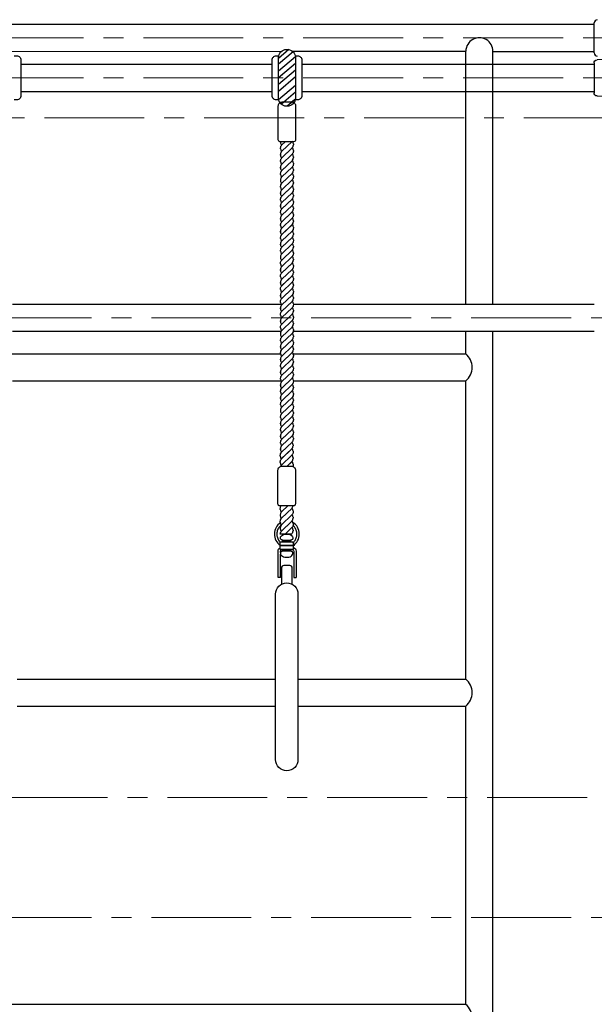
# Model space of a CAD drawing. Units: inches. Extents: x -554781 to 235302, y -104870 to 32928.
# Drawn here: x 231541 to 232260, y 29435 to 30666 of the extents above; entities that cross this region are included whole.
import ezdxf

# ---------------------------------------------------------------- set-up
doc = ezdxf.new("R2010")
doc.units = ezdxf.units.IN
doc.header["$MEASUREMENT"] = 0
doc.linetypes.add('CENTER', pattern=[2, 1.25, -0.25, 0.25, -0.25])
doc.layers.get('0').update_dxf_attribs({"lineweight": 5})
doc.layers.add('pamati', color=1, linetype='Continuous', lineweight=5)

# ---------------------------------------------------------------- blocks, each defined once
blk = doc.blocks.new('A$C6DDD495A')
at = {"color": 7, "lineweight": 30}
for p, q in [((3.7, 47.8), (30, 50)), ((30, 50), (138, 50)), ((138, 50), (174.2, 47.7)), ((0, 6.2), (0, 43.8)), ((178, 43.7), (178, 6.3)), ((30, 0), (3.7, 2.2)), ((138, 0), (30, 0)), ((174.2, 2.3), (138, 0))]:
    blk.add_line(p, q, dxfattribs=at)
for centre, start, end in [((4, 43.8), 94.7636, 180), ((174, 43.7), 0, 86.4237), ((4, 6.2), 180, 265.2364), ((174, 6.3), 273.5763, 0)]:
    blk.add_arc(centre, 4, start, end, dxfattribs=at)

msp = doc.modelspace()

# ---------------------------------------------------------------- linework, layer by layer
at = {"color": 7, "lineweight": 30}
for p, q in [((231140.2, 30660.3), (232260.2, 30660.3)), ((232260.2, 30624.5), (232260.2, 30662)), ((231531.4, 30626.4), (231868.9, 30626.5)), ((231882.6, 30626.5), (232099.5, 30626.6)), ((232099.5, 30310.3), (232099.5, 30626.6)), ((232133.2, 30626.3), (232260.2, 30626.3)), ((232133.2, 30310.3), (232133.2, 30626.3)), ((231542.8, 30610.3), (231857.2, 30610.3)), ((231894.2, 30610.3), (232259.9, 30610.3)), ((231542.8, 30576.3), (231857.2, 30576.3)), ((231894.2, 30576.3), (232259.9, 30576.3)), ((231532.3, 30310.3), (231868.2, 30310.3)), ((231883.7, 30310.3), (232260.2, 30310.3)), ((231532.2, 30276.3), (231868.5, 30276.3)), ((231883.6, 30276.3), (232260.2, 30276.3)), ((232099.5, 30248.1), (232099.5, 30276.3)), ((232133.2, 30176.3), (232133.2, 30276.3)), ((231532.1, 30248.1), (231867.7, 30248.1)), ((231883.5, 30248.1), (232099.5, 30248.1)), ((231532.3, 30214.4), (231868.2, 30214.4)), ((231883.7, 30214.4), (232099.5, 30214.4)), ((232099.5, 30176.3), (232099.5, 30214.4)), ((232099.5, 29841.4), (232099.5, 30176.3)), ((232133.2, 28621), (232133.2, 30176.3)), ((231538.1, 29841.4), (231861.5, 29841.4)), ((231889.5, 29841.4), (232099.5, 29841.4)), ((231538.1, 29807.7), (231861.5, 29807.7)), ((231889.5, 29807.7), (232099.5, 29807.7)), ((232099.5, 29434.7), (232099.5, 29807.7)), ((231300.9, 29434.7), (232099.5, 29434.7))]:
    msp.add_line(p, q, dxfattribs=at)
at = {"linetype": 'CENTER', "lineweight": 0, "ltscale": 100}
for p, q in [((229096.1, 30643.3), (234828.4, 30643.3)), ((229096.1, 30593.3), (234615.4, 30593.3)), ((230972.2, 30543.3), (234409.6, 30543.3)), ((229106.1, 30293.3), (234212.8, 30293.3))]:
    msp.add_line(p, q, dxfattribs=at)
at = {"lineweight": 30}
for p, q in [((231867.7, 30512.5), (231867.7, 30513.5)), ((231873.9, 30513.8), (231869, 30509)), ((231867.7, 30504.5), (231867.7, 30505.6)), ((231882.1, 30505.7), (231869, 30493)), ((231883.7, 30510.6), (231883.7, 30509.5)), ((231883.7, 30502.6), (231883.7, 30501.5)), ((231867.7, 30496.5), (231867.7, 30497.5)), ((231867.7, 30488.5), (231867.7, 30489.6)), ((231882.1, 30489.7), (231869, 30477)), ((231883.7, 30494.6), (231883.7, 30493.5)), ((231867.7, 30480.5), (231867.7, 30481.5)), ((231883.7, 30486.6), (231883.7, 30485.5)), ((231883.7, 30478.6), (231883.7, 30477.5)), ((231867.7, 30472.5), (231867.7, 30473.6)), ((231883.7, 30470.6), (231883.7, 30469.5)), ((231867.7, 30456.5), (231867.7, 30457.6)), ((231882.1, 30457.7), (231869, 30445)), ((231883.7, 30462.6), (231883.7, 30461.5)), ((231883.7, 30454.6), (231883.7, 30453.5)), ((231867.7, 30448.5), (231867.7, 30449.5)), ((231867.7, 30440.5), (231867.7, 30441.6)), ((231882.1, 30441.7), (231869, 30429)), ((231883.7, 30446.6), (231883.7, 30445.5)), ((231883.7, 30438.6), (231883.7, 30437.5)), ((231867.7, 30432.5), (231867.7, 30433.5)), ((231883.7, 30430.6), (231883.7, 30429.5)), ((231867.7, 30424.5), (231867.7, 30425.6)), ((231867.7, 30416.5), (231867.7, 30417.5)), ((231882.1, 30425.7), (231869, 30413)), ((231883.7, 30422.6), (231883.7, 30421.5)), ((231883.7, 30414.6), (231883.7, 30413.5)), ((231867.7, 30408.5), (231867.7, 30409.6)), ((231882.1, 30409.7), (231869, 30397)), ((231883.7, 30406.6), (231883.7, 30405.5)), ((231867.7, 30400.5), (231867.7, 30401.5)), ((231867.7, 30392.5), (231867.7, 30393.6)), ((231882.1, 30393.7), (231869, 30381)), ((231883.7, 30398.6), (231883.7, 30397.5)), ((231883.7, 30390.6), (231883.7, 30389.5)), ((231867.7, 30384.5), (231867.7, 30385.5)), ((231867.7, 30376.5), (231867.7, 30377.6)), ((231883.7, 30382.6), (231883.7, 30381.5)), ((231883.7, 30374.6), (231883.7, 30373.5)), ((231883.7, 30366.6), (231883.7, 30365.5)), ((231867.7, 30360.5), (231867.7, 30361.5)), ((231867.7, 30352.4), (231867.7, 30353.5)), ((231882.1, 30361.7), (231869, 30349)), ((231883.7, 30358.6), (231883.7, 30357.5)), ((231867.7, 30344.5), (231867.7, 30345.5)), ((231882.1, 30345.7), (231869, 30333)), ((231883.7, 30350.6), (231883.7, 30349.5)), ((231883.7, 30342.6), (231883.7, 30341.5)), ((231867.7, 30336.4), (231867.7, 30337.5)), ((231867.7, 30328.5), (231867.7, 30329.5)), ((231882.1, 30329.7), (231869, 30317)), ((231883.7, 30334.6), (231883.7, 30333.5)), ((231867.7, 30320.4), (231867.7, 30321.5)), ((231883.7, 30326.6), (231883.7, 30325.5)), ((231883.7, 30318.6), (231883.7, 30317.5)), ((231867.7, 30312.5), (231867.7, 30313.5)), ((231867.7, 30304.4), (231867.7, 30305.5)), ((231882.1, 30313.7), (231869, 30301)), ((231883.7, 30310.6), (231883.7, 30309.5)), ((231867.7, 30296.5), (231867.7, 30297.5)), ((231882.1, 30297.7), (231869, 30285)), ((231883.7, 30302.6), (231883.7, 30301.5)), ((231883.7, 30294.6), (231883.7, 30293.5)), ((231867.7, 30288.4), (231867.7, 30289.5)), ((231867.7, 30280.5), (231867.7, 30281.5)), ((231883.7, 30286.6), (231883.7, 30285.5)), ((231883.7, 30278.6), (231883.7, 30277.6)), ((231883.7, 30270.6), (231883.7, 30269.6)), ((231867.7, 30264.5), (231867.7, 30265.6)), ((231867.7, 30256.5), (231867.7, 30257.5)), ((231882.1, 30265.7), (231869, 30253)), ((231883.7, 30262.6), (231883.7, 30261.6)), ((231883.7, 30254.6), (231883.7, 30253.6)), ((231867.7, 30248.5), (231867.7, 30249.6)), ((231882.1, 30249.7), (231869, 30237)), ((231883.7, 30246.6), (231883.7, 30245.6)), ((231867.7, 30240.5), (231867.7, 30241.5)), ((231867.7, 30232.5), (231867.7, 30233.6)), ((231882.1, 30233.7), (231869, 30221)), ((231883.7, 30238.6), (231883.7, 30237.6)), ((231883.7, 30230.6), (231883.7, 30229.6)), ((231867.7, 30224.5), (231867.7, 30225.5)), ((231867.7, 30216.5), (231867.7, 30217.6)), ((231882.1, 30217.7), (231869, 30205)), ((231883.7, 30222.6), (231883.7, 30221.6)), ((231867.7, 30208.5), (231867.7, 30209.5)), ((231883.7, 30214.6), (231883.7, 30213.6)), ((231883.7, 30206.6), (231883.7, 30205.6)), ((231867.7, 30200.5), (231867.7, 30201.6)), ((231867.7, 30192.5), (231867.7, 30193.5)), ((231882.1, 30201.7), (231869, 30189)), ((231883.7, 30198.6), (231883.7, 30197.6)), ((231867.7, 30184.5), (231867.7, 30185.6)), ((231883.7, 30190.6), (231883.7, 30189.6)), ((231883.7, 30182.6), (231883.7, 30181.6)), ((231867.7, 30168.5), (231867.7, 30169.6)), ((231882.1, 30169.7), (231869, 30157)), ((231883.7, 30174.6), (231883.7, 30173.6)), ((231867.7, 30160.5), (231867.7, 30161.5)), ((231883.7, 30166.6), (231883.7, 30165.6)), ((231883.7, 30158.6), (231883.7, 30157.6)), ((231867.7, 30152.5), (231867.7, 30153.6)), ((231867.7, 30144.5), (231867.7, 30145.5)), ((231882.1, 30153.7), (231869, 30141)), ((231883.7, 30150.6), (231883.7, 30149.6)), ((231867.7, 30136.5), (231867.7, 30137.6)), ((231882.1, 30137.7), (231869, 30125)), ((231883.4, 30134.3), (231883.4, 30133.2)), ((231883.7, 30142.6), (231883.7, 30141.6)), ((231867.3, 30120.1), (231867.3, 30121.2)), ((231867.7, 30128.5), (231867.7, 30129.5)), ((231881.7, 30129.4), (231868.6, 30116.7)), ((231883.4, 30126.3), (231883.4, 30125.2)), ((231867.4, 30112.1), (231867.4, 30113.2)), ((231881.7, 30113.4), (231875.4, 30107.2)), ((231883.4, 30118.3), (231883.4, 30117.2)), ((231883.4, 30110.3), (231883.4, 30109.2)), ((231867.4, 30053.6), (231867.4, 30054.7)), ((231883.4, 30051.8), (231883.4, 30050.7)), ((231867.4, 30037.6), (231867.4, 30038.7)), ((231881.7, 30038.8), (231868.6, 30026.1)), ((231883.4, 30043.8), (231883.4, 30042.7)), ((231883.4, 30035.8), (231883.4, 30034.7)), ((231883.4, 30027.8), (231883.4, 30026.7))]:
    msp.add_line(p, q, dxfattribs=at)
for points in [[(231882, 30562.7), (231869.4, 30562.7, 0.414214), (231864.4, 30557.7), (231864.4, 30516.4, 0.414214), (231867.1, 30513.8), (231884.4, 30513.8, 0.414214), (231887, 30516.4), (231887, 30557.7, 0.414214)], [(231881.7, 30107.2), (231869, 30107.2, 0.414214), (231864, 30102.2), (231864, 30061, 0.414214), (231866.7, 30058.3), (231884, 30058.3, 0.414214), (231886.7, 30061), (231886.7, 30102.2, 0.414214)]]:
    msp.add_lwpolyline(points, format="xyb", close=True, dxfattribs=at)
for points in [[(231867.7, 30504.5), (231867.7, 30505.6, -0.203282), (231869.4, 30509.4), (231873.9, 30513.8)], [(231882.1, 30513.8, -0.002592), (231882.1, 30513.7), (231869.3, 30501.4, 0.203282), (231867.7, 30497.5), (231867.7, 30496.5)], [(231867.7, 30513.8, 0.010513), (231867.7, 30513.5), (231867.7, 30512.5)], [(231867.7, 30488.5), (231867.7, 30489.6, -0.203282), (231869.4, 30493.4), (231882.5, 30506.1)], [(231883.7, 30502.6), (231883.7, 30501.5, -0.203282), (231882.1, 30497.7), (231869.3, 30485.4, 0.203282), (231867.7, 30481.5), (231867.7, 30480.5)], [(231867.7, 30472.5), (231867.7, 30473.6, -0.203282), (231869.4, 30477.4), (231882.5, 30490.1)], [(231883.7, 30486.6), (231883.7, 30485.5, -0.203282), (231882.1, 30481.7), (231869.3, 30469.4, 0.203282), (231867.7, 30465.5), (231867.7, 30464.5)], [(231867.7, 30456.5), (231867.7, 30457.6, -0.203282), (231869.4, 30461.4), (231882.5, 30474.1)], [(231883.7, 30470.6), (231883.7, 30469.5, -0.203282), (231882.1, 30465.7), (231869.3, 30453.4, 0.203282), (231867.7, 30449.5), (231867.7, 30448.5)], [(231867.7, 30440.5), (231867.7, 30441.6, -0.203282), (231869.4, 30445.4), (231882.5, 30458.1)], [(231883.7, 30454.6), (231883.7, 30453.5, -0.203282), (231882.1, 30449.7), (231869.3, 30437.4, 0.203282), (231867.7, 30433.5), (231867.7, 30432.5)], [(231867.7, 30424.5), (231867.7, 30425.6, -0.203282), (231869.4, 30429.4), (231882.5, 30442.1)], [(231883.7, 30438.6), (231883.7, 30437.5, -0.203282), (231882.1, 30433.7), (231869.3, 30421.4, 0.203282), (231867.7, 30417.5), (231867.7, 30416.5)], [(231867.7, 30408.5), (231867.7, 30409.6, -0.203282), (231869.4, 30413.4), (231882.5, 30426.1)], [(231883.7, 30422.6), (231883.7, 30421.5, -0.203282), (231882.1, 30417.7), (231869.3, 30405.4, 0.203282), (231867.7, 30401.5), (231867.7, 30400.5)], [(231867.7, 30392.5), (231867.7, 30393.6, -0.203282), (231869.4, 30397.4), (231882.5, 30410.1)], [(231883.7, 30406.6), (231883.7, 30405.5, -0.203282), (231882.1, 30401.7), (231869.3, 30389.4, 0.203282), (231867.7, 30385.5), (231867.7, 30384.5)], [(231867.7, 30376.5), (231867.7, 30377.6, -0.203282), (231869.4, 30381.4), (231882.5, 30394.1)], [(231883.7, 30390.6), (231883.7, 30389.5, -0.203282), (231882.1, 30385.7), (231869.3, 30373.4, 0.203282), (231867.7, 30369.5), (231867.7, 30368.5)], [(231867.7, 30360.5), (231867.7, 30361.5, -0.203282), (231869.3, 30365.4), (231882.5, 30378.1)], [(231883.7, 30374.6), (231883.7, 30373.5, -0.203282), (231882.1, 30369.7), (231869.3, 30357.4, 0.203282), (231867.7, 30353.5), (231867.7, 30352.4)], [(231867.7, 30344.5), (231867.7, 30345.5, -0.203282), (231869.3, 30349.4), (231882.5, 30362.1)], [(231883.7, 30358.6), (231883.7, 30357.5, -0.203282), (231882.1, 30353.7), (231869.3, 30341.4, 0.203282), (231867.7, 30337.5), (231867.7, 30336.4)], [(231867.7, 30328.5), (231867.7, 30329.5, -0.203282), (231869.3, 30333.4), (231882.5, 30346.1)], [(231883.7, 30342.6), (231883.7, 30341.5, -0.203282), (231882.1, 30337.7), (231869.3, 30325.4, 0.203282), (231867.7, 30321.5), (231867.7, 30320.4)], [(231867.7, 30312.5), (231867.7, 30313.5, -0.203282), (231869.3, 30317.4), (231882.5, 30330.1)], [(231883.7, 30326.6), (231883.7, 30325.5, -0.203282), (231882.1, 30321.7), (231869.3, 30309.4, 0.203282), (231867.7, 30305.5), (231867.7, 30304.4)], [(231867.7, 30296.5), (231867.7, 30297.5, -0.203282), (231869.3, 30301.4), (231882.5, 30314.1)], [(231883.7, 30310.6), (231883.7, 30309.5, -0.203282), (231882.1, 30305.7), (231869.3, 30293.4, 0.203282), (231867.7, 30289.5), (231867.7, 30288.4)], [(231867.7, 30280.5), (231867.7, 30281.5, -0.203282), (231869.3, 30285.4), (231882.5, 30298.1)], [(231883.7, 30294.6), (231883.7, 30293.5, -0.203282), (231882.1, 30289.7), (231869.3, 30277.4, 0.203282), (231867.7, 30273.5), (231867.7, 30272.4)], [(231867.7, 30264.5), (231867.7, 30265.6, -0.203282), (231869.4, 30269.4), (231882.5, 30282.1)], [(231883.7, 30278.6), (231883.7, 30277.6, -0.203282), (231882.1, 30273.7), (231869.3, 30261.4, 0.203282), (231867.7, 30257.5), (231867.7, 30256.5)], [(231867.7, 30248.5), (231867.7, 30249.6, -0.203282), (231869.4, 30253.4), (231882.5, 30266.1)], [(231883.7, 30262.6), (231883.7, 30261.6, -0.203282), (231882.1, 30257.7), (231869.3, 30245.4, 0.203282), (231867.7, 30241.5), (231867.7, 30240.5)], [(231867.7, 30232.5), (231867.7, 30233.6, -0.203282), (231869.4, 30237.4), (231882.5, 30250.1)], [(231883.7, 30246.6), (231883.7, 30245.6, -0.203282), (231882.1, 30241.7), (231869.3, 30229.4, 0.203282), (231867.7, 30225.5), (231867.7, 30224.5)], [(231867.7, 30216.5), (231867.7, 30217.6, -0.203282), (231869.4, 30221.4), (231882.5, 30234.1)], [(231883.7, 30230.6), (231883.7, 30229.6, -0.203282), (231882.1, 30225.7), (231869.3, 30213.4, 0.203282), (231867.7, 30209.5), (231867.7, 30208.5)], [(231867.7, 30200.5), (231867.7, 30201.6, -0.203282), (231869.4, 30205.4), (231882.5, 30218.1)], [(231883.7, 30214.6), (231883.7, 30213.6, -0.203282), (231882.1, 30209.7), (231869.3, 30197.4, 0.203282), (231867.7, 30193.5), (231867.7, 30192.5)], [(231867.7, 30184.5), (231867.7, 30185.6, -0.203282), (231869.4, 30189.4), (231882.5, 30202.1)], [(231883.7, 30198.6), (231883.7, 30197.6, -0.203282), (231882.1, 30193.7), (231869.3, 30181.4, 0.203282), (231867.7, 30177.5), (231867.7, 30176.5)], [(231867.7, 30168.5), (231867.7, 30169.6, -0.203282), (231869.4, 30173.4), (231882.5, 30186.1)], [(231883.7, 30182.6), (231883.7, 30181.6, -0.203282), (231882.1, 30177.7), (231869.3, 30165.4, 0.203282), (231867.7, 30161.5), (231867.7, 30160.5)], [(231867.7, 30152.5), (231867.7, 30153.6, -0.203282), (231869.4, 30157.4), (231882.5, 30170.1)], [(231883.7, 30166.6), (231883.7, 30165.6, -0.203282), (231882.1, 30161.7), (231869.3, 30149.4, 0.203282), (231867.7, 30145.5), (231867.7, 30144.5)], [(231867.7, 30136.5), (231867.7, 30137.6, -0.203282), (231869.4, 30141.4), (231882.5, 30154.1)], [(231883.7, 30150.6), (231883.7, 30149.6, -0.203282), (231882.1, 30145.7), (231869.3, 30133.4, 0.203282), (231867.7, 30129.5), (231867.7, 30128.5)], [(231867.3, 30120.1), (231867.3, 30121.2, -0.203282), (231869, 30125), (231882.1, 30137.7)], [(231867.4, 30112.1), (231867.4, 30113.2, -0.203282), (231869, 30117), (231882.1, 30129.7)], [(231883.4, 30126.3), (231883.4, 30125.2, -0.203282), (231881.7, 30121.4), (231869, 30109, 0.113565), (231867.7, 30107, 0.113565)], [(231883.4, 30110.3), (231883.4, 30109.2, -0.104046), (231882.9, 30107, -0.104046)], [(231877, 30058.3), (231869, 30050.5, 0.203282), (231867.3, 30046.7), (231867.3, 30045.6)], [(231867.4, 30053.6), (231867.4, 30054.7, -0.187577), (231868.8, 30058.3, -0.187577)], [(231883.4, 30051.8), (231883.4, 30050.7, -0.203282), (231881.7, 30046.8), (231869, 30034.5, 0.203282), (231867.3, 30030.7), (231867.3, 30029.6)], [(231867.4, 30037.6), (231867.4, 30038.7, -0.203282), (231869, 30042.5), (231882.1, 30055.2)], [(231867.4, 30022.7, -0.203282), (231869, 30026.5), (231882.1, 30039.2)], [(231883.4, 30035.8), (231883.4, 30034.7, -0.203282), (231881.7, 30030.8), (231873.4, 30022.8)], [(231882.3, 29960), (231882.3, 29980.3, 0.414214), (231879.3, 29983.3), (231871.7, 29983.3, 0.414214), (231868.7, 29980.3), (231868.7, 29960)]]:
    msp.add_lwpolyline(points, format="xyb", dxfattribs=at)
msp.add_lwpolyline([(231875.4, 30107.2), (231882.1, 30113.7)], dxfattribs=at)
at = {"linetype": 'CENTER', "lineweight": 0, "ltscale": 100}
for points in [[(229126.1, 29693.3), (233847.5, 29693.3)], [(229106.1, 29543.3), (233668.5, 29543.3)]]:
    msp.add_lwpolyline(points, dxfattribs=at)
at = {"color": 7, "lineweight": 30}
for centre, radius, start, end in [((232264.2, 30662), 4, 93.5763, 180), ((232116.4, 30626.6), 16.9, 359.0111, 179.8352), ((232264.2, 30624.5), 4, 180, 266.4237), ((232085.5, 30231.2), 21.9, 309.6832, 50.3168), ((232085.5, 29824.5), 21.9, 309.6832, 50.3168), ((232085.5, 29417.8), 21.9, 309.6832, 50.3168)]:
    msp.add_arc(centre, radius, start, end, dxfattribs=at)
at = {"lineweight": 30}
for centre, start, end in [((231878.4, 30510.6), 0, 40.4161), ((231873, 30512.5), 180, 220.4161), ((231873.1, 30504.5), 180, 220.4161), ((231878.4, 30509.5), 314.0376, 360), ((231878.4, 30502.6), 0, 40.4161), ((231873, 30496.5), 180, 220.4161), ((231873.1, 30488.5), 180, 220.4161), ((231878.4, 30493.5), 314.0376, 360), ((231878.4, 30494.6), 0, 40.4161), ((231878.4, 30486.6), 0, 40.4161), ((231873, 30480.5), 180, 220.4161), ((231878.4, 30477.5), 314.0376, 360), ((231878.4, 30478.6), 0, 40.4161), ((231873.1, 30472.5), 180, 220.4161), ((231873, 30464.5), 180, 220.4161), ((231878.4, 30470.6), 0, 40.4161), ((231878.4, 30462.6), 0, 40.4161), ((231873.1, 30456.5), 180, 220.4161), ((231878.4, 30461.5), 314.0376, 360), ((231878.4, 30454.6), 0, 40.4161), ((231873, 30448.5), 180, 220.4161), ((231873.1, 30440.5), 180, 220.4161), ((231878.4, 30445.5), 314.0376, 360), ((231878.4, 30446.6), 0, 40.4161), ((231878.4, 30438.6), 0, 40.4161), ((231873, 30432.5), 180, 220.4161), ((231878.4, 30429.5), 314.0376, 360), ((231878.4, 30430.6), 0, 40.4161), ((231873.1, 30424.5), 180, 220.4161), ((231873, 30416.5), 180, 220.4161), ((231878.4, 30422.6), 0, 40.4161), ((231878.4, 30414.6), 0, 40.4161), ((231873.1, 30408.5), 180, 220.4161), ((231878.4, 30413.5), 314.0376, 360), ((231878.4, 30406.6), 0, 40.4161), ((231878.4, 30398.6), 0, 40.4161), ((231873, 30400.5), 180, 220.4161), ((231873.1, 30392.5), 180, 220.4161), ((231878.4, 30397.5), 314.0376, 360), ((231878.4, 30390.6), 0, 40.4161), ((231873, 30384.5), 180, 220.4161), ((231878.4, 30381.5), 314.0376, 360), ((231878.4, 30374.6), 0, 40.4161), ((231878.4, 30382.6), 0, 40.4161), ((231873.1, 30376.5), 180, 220.4161), ((231873, 30368.5), 180, 220.4161), ((231878.4, 30365.5), 314.0376, 360), ((231878.4, 30366.6), 0, 40.4161), ((231873.1, 30360.5), 180, 220.4161), ((231873, 30352.4), 180, 220.4161), ((231878.4, 30358.6), 0, 40.4161), ((231878.4, 30350.6), 0, 40.4161), ((231873.1, 30344.5), 180, 220.4161), ((231878.4, 30349.5), 314.0376, 360), ((231878.4, 30342.6), 0, 40.4161), ((231873, 30336.4), 180, 220.4161), ((231873.1, 30328.5), 180, 220.4161), ((231878.4, 30333.5), 314.0376, 360), ((231878.4, 30334.6), 0, 40.4161), ((231878.4, 30326.6), 0, 40.4161), ((231873, 30320.4), 180, 220.4161), ((231878.4, 30317.5), 314.0376, 360), ((231878.4, 30318.6), 0, 40.4161), ((231873.1, 30312.5), 180, 220.4161), ((231873, 30304.4), 180, 220.4161), ((231878.4, 30310.6), 0, 40.4161), ((231878.4, 30302.6), 0, 40.4161), ((231873.1, 30296.5), 180, 220.4161), ((231878.4, 30301.5), 314.0376, 360), ((231878.4, 30294.6), 0, 40.4161), ((231873, 30288.4), 180, 220.4161), ((231873.1, 30280.5), 180, 220.4161), ((231878.4, 30285.5), 314.0376, 360), ((231878.4, 30286.6), 0, 40.4161), ((231878.4, 30278.6), 0, 40.4161), ((231873, 30272.4), 180, 220.4161), ((231878.4, 30269.6), 314.0376, 360), ((231878.4, 30270.6), 0, 40.4161), ((231873.1, 30264.5), 180, 220.4161), ((231873, 30256.5), 180, 220.4161), ((231878.4, 30262.6), 0, 40.4161), ((231878.4, 30254.6), 0, 40.4161), ((231873.1, 30248.5), 180, 220.4161), ((231878.4, 30253.6), 314.0376, 360), ((231878.4, 30246.6), 0, 40.4161), ((231878.4, 30238.6), 0, 40.4161), ((231873, 30240.5), 180, 220.4161), ((231873.1, 30232.5), 180, 220.4161), ((231878.4, 30237.6), 314.0376, 360), ((231878.4, 30230.6), 0, 40.4161), ((231873, 30224.5), 180, 220.4161), ((231878.4, 30221.6), 314.0376, 360), ((231878.4, 30222.6), 0, 40.4161), ((231878.4, 30214.6), 0, 40.4161), ((231873.1, 30216.5), 180, 220.4161), ((231873, 30208.5), 180, 220.4161), ((231878.4, 30205.6), 314.0376, 360), ((231878.4, 30206.6), 0, 40.4161), ((231873.1, 30200.5), 180, 220.4161), ((231873, 30192.5), 180, 220.4161), ((231878.4, 30198.6), 0, 40.4161), ((231878.4, 30190.6), 0, 40.4161), ((231873.1, 30184.5), 180, 220.4161), ((231878.4, 30189.6), 314.0376, 360), ((231878.4, 30182.6), 0, 40.4161), ((231873, 30176.5), 180, 220.4161), ((231873.1, 30168.5), 180, 220.4161), ((231878.4, 30173.6), 314.0376, 360), ((231878.4, 30174.6), 0, 40.4161), ((231878.4, 30166.6), 0, 40.4161), ((231873, 30160.5), 180, 220.4161), ((231878.4, 30157.6), 314.0376, 360), ((231878.4, 30158.6), 0, 40.4161), ((231873.1, 30152.5), 180, 220.4161), ((231873, 30144.5), 180, 220.4161), ((231878.4, 30150.6), 0, 40.4161), ((231878.4, 30142.6), 0, 40.4161), ((231873.1, 30136.5), 180, 220.4161), ((231878, 30133.2), 314.0376, 360), ((231878.4, 30141.6), 314.0376, 360), ((231878, 30134.3), 0, 40.4161), ((231872.7, 30120.1), 180, 220.4161), ((231873, 30128.5), 180, 220.4161), ((231878, 30126.3), 0, 40.4161), ((231878, 30118.3), 0, 40.4161), ((231872.7, 30112.1), 180, 220.4161), ((231878, 30117.2), 314.0376, 360), ((231878, 30110.3), 0, 40.4161), ((231878, 30058.7), 314.0376, 355.7843), ((231872.7, 30045.6), 180, 220.4161), ((231872.7, 30053.6), 180, 220.4161), ((231878, 30051.8), 0, 40.4161), ((231878, 30043.8), 0, 40.4161), ((231872.7, 30037.6), 180, 220.4161), ((231878, 30042.7), 314.0376, 360), ((231878, 30035.8), 0, 40.4161), ((231872.7, 30029.6), 180, 220.4161), ((231878, 30026.7), 314.0376, 360), ((231878, 30027.8), 0, 40.4161)]:
    msp.add_arc(centre, 5.33, start, end, dxfattribs=at)
at = {"layer": 'pamati', "color": 18, "lineweight": 30, "true_color": 0x000000}
for points in [[(231875.2, 30628.8), (231876.2, 30628.8, -0.414214), (231886.2, 30618.8), (231886.2, 30567.8, -0.414214), (231876.2, 30557.8), (231875.2, 30557.8, -0.414214), (231865.2, 30567.8), (231865.2, 30618.8, -0.414214)], [(231861.5, 29816.8), (231861.5, 29947.7, -0.414214), (231875.5, 29961.7), (231875.5, 29961.7, -0.414214), (231889.5, 29947.7), (231889.5, 29816.8), (231889.5, 29740.7, -0.414214), (231875.5, 29726.7), (231875.5, 29726.7, -0.414214), (231861.5, 29740.7)]]:
    msp.add_lwpolyline(points, format="xyb", close=True, dxfattribs=at)
for points in [[(231867, 30562.1, -0.153586), (231865.2, 30567.8), (231865.2, 30618.8, -0.414214), (231875.2, 30628.8), (231876.2, 30628.8, -0.414214), (231886.2, 30618.8), (231886.2, 30567.8, -0.153586), (231884.4, 30562.1, -0.153586)], [(231534.6, 30620.8), (231537.8, 30620.8, -0.414214), (231542.8, 30615.8), (231542.8, 30570.8, -0.414214), (231537.8, 30565.8), (231534.6, 30565.8)], [(231865.4, 30565.8), (231862.2, 30565.8, -0.414214), (231857.2, 30570.8), (231857.2, 30615.8, -0.414214), (231862.2, 30620.8), (231865.4, 30620.8)], [(231865.4, 30565.8), (231862.2, 30565.8, -0.414214), (231857.2, 30570.8), (231857.2, 30615.8, -0.414214), (231862.2, 30620.8), (231865.4, 30620.8)], [(231886, 30620.8), (231889.2, 30620.8, -0.414214), (231894.2, 30615.8), (231894.2, 30570.8, -0.414214), (231889.2, 30565.8), (231886, 30565.8)], [(231886, 30620.8), (231889.2, 30620.8, -0.414214), (231894.2, 30615.8), (231894.2, 30570.8, -0.414214), (231889.2, 30565.8), (231886, 30565.8)], [(231870.5, 30015), (231869.3, 30015.4, -0.500157), (231867.8, 30019.3, -0.218976), (231872.9, 30022.5, -0.070081), (231878.2, 30022.5, -0.23259), (231882.7, 30019.4, -0.43759), (231881.5, 30015.4, -0.07008), (231880.1, 30015, 7.362567)], [(231864.6, 29968.6), (231864.6, 30001.3, -0.259803), (231867, 30005.6, -0.259803)], [(231870.5, 30001.5), (231869.3, 30001.1, 0.500157), (231867.8, 29997.3, 0.218976), (231872.9, 29994, 0.070081), (231878.2, 29994, 0.23259), (231882.7, 29997.1, 0.43759), (231881.5, 30001.1, 0.07008), (231880.1, 30001.5, -7.362567)], [(231867.7, 29999.8), (231867.7, 30001.3, -0.414214), (231869.6, 30003.3), (231870.5, 30003.3)], [(231880.1, 30003.3), (231882.3, 30003.3, -0.414214), (231884.2, 30001.3), (231884.2, 29968.6)], [(231883.3, 30006.2, -0.3559), (231887.3, 30001.3), (231887.3, 29968.6)]]:
    msp.add_lwpolyline(points, format="xyb", dxfattribs=at)
for points in [[(231878.1, 30628.6), (231865.2, 30617.5)], [(231878.1, 30628.6), (231865.2, 30617.5)], [(231883.3, 30625.9), (231865.2, 30610.3)], [(231883.3, 30625.9), (231865.2, 30610.3)], [(231886.2, 30619.6), (231865.2, 30601.5)], [(231886.2, 30619.6), (231865.2, 30601.5)], [(231886.2, 30611.4), (231865.2, 30593.3)], [(231886.2, 30611.4), (231865.2, 30593.3)], [(231883.3, 30608.9), (231865.2, 30593.3)], [(231883.3, 30608.9), (231865.2, 30593.3)], [(231886.2, 30602.8), (231865.2, 30584.8)], [(231886.2, 30602.8), (231865.2, 30584.8)], [(231886.2, 30594.4), (231865.2, 30576.3)], [(231886.2, 30594.4), (231865.2, 30576.3)], [(231886.2, 30583.9), (231865.2, 30565.8)], [(231886.2, 30583.9), (231865.2, 30565.8)], [(231886.2, 30575.3), (231868.7, 30560.2)], [(231886.2, 30575.3), (231871.6, 30562.7)], [(231886.2, 30566.7), (231875.9, 30557.8)], [(231886.2, 30566.7), (231881.5, 30562.7)], [(231881.7, 30022.8), (231867.4, 30022.7)], [(231867.7, 29968.6), (231867.7, 29997.5)], [(231867.7, 29968.6), (231864.6, 29968.6)], [(231884.2, 29968.6), (231887.3, 29968.6)]]:
    msp.add_lwpolyline(points, dxfattribs=at)
for points in [[(231867, 30013), (231883.3, 30013), (231883.3, 30008.3), (231867, 30008.3)], [(231867, 30008.3), (231883.3, 30008.3), (231883.3, 30003.5), (231867, 30003.5)], [(231870.3, 30015), (231880, 30015), (231880, 30013), (231870.3, 30013)], [(231870.5, 30003.5), (231880.1, 30003.5), (231880.1, 30001.5), (231870.5, 30001.5)]]:
    msp.add_lwpolyline(points, close=True, dxfattribs=at)
for start_param, end_param in [(6.832867, 8.845047), (3.658452, 5.77606)]:
    msp.add_ellipse((231875.6, 30022.7), major_axis=(0, 16.7), ratio=0.931643, start_param=start_param, end_param=end_param, dxfattribs=at)
for points, knots in [([(231868.6, 30034.1), (231867.5, 30033.3), (231866.5, 30032.2), (231864.7, 30029.8), (231864, 30028.3), (231863.1, 30025.2), (231863, 30023.5), (231863.1, 30020.3), (231863.5, 30018.7), (231864.7, 30015.7), (231865.5, 30014.3), (231866.7, 30013), (231866.9, 30012.8), (231867, 30012.7)], [0.5973, 0.5973, 0.5973, 0.5973, 0.922798, 0.922798, 1.275743, 1.275743, 1.628688, 1.628688, 1.981632, 1.981632, 2.334577, 2.334577, 2.383336, 2.383336, 2.383336, 2.383336]), ([(231883.3, 30011.9), (231884.2, 30012.7), (231885.1, 30013.7), (231886.6, 30016.1), (231887.3, 30017.6), (231888.1, 30020.7), (231888.2, 30022.4), (231887.9, 30025.6), (231887.5, 30027.2), (231886.2, 30030.1), (231885.3, 30031.5), (231883.9, 30032.9), (231883.6, 30033.2), (231883.2, 30033.5)], [3.812, 3.812, 3.812, 3.812, 4.099301, 4.099301, 4.452245, 4.452245, 4.80519, 4.80519, 5.158135, 5.158135, 5.511079, 5.511079, 5.614962, 5.614962, 5.614962, 5.614962])]:
    msp.add_open_spline(points, degree=3, knots=knots, dxfattribs=at)

# ---------------------------------------------------------------- block references
at = {"layer": 'pamati', "color": 1, "xscale": -1}
msp.add_blockref('A$C6DDD495A', (232437.9, 30568.3), dxfattribs=at)

doc.saveas('drawing.dxf')
